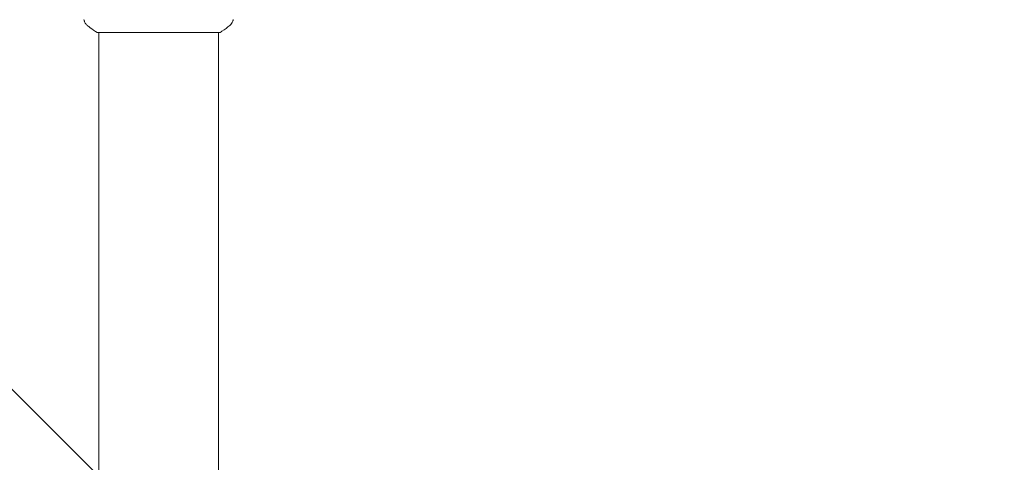
# Model space of a CAD drawing. Units: millimetres. Extents: x -6762 to 7620, y -8474 to 7315.
# Drawn here: x 5049 to 5361, y 841 to 982 of the extents above; entities that cross this region are included whole.
import ezdxf

# ---------------------------------------------------------------- set-up
doc = ezdxf.new("R2010")
doc.units = ezdxf.units.MM
doc.header["$LTSCALE"] = 20
doc.linetypes.add('HIDDEN', pattern=[9.525, 6.35, -3.175])
for name, color, linetype in [('2d', 230, 'Continuous'), ('EN-Free_Space', 10, 'HIDDEN'), ('EN-Free_Space_Hatch', 10, 'HIDDEN')]:
    doc.layers.add(name, color=color, linetype=linetype)

msp = doc.modelspace()

# ---------------------------------------------------------------- hatches: boundary and pattern name
at = {"layer": 'EN-Free_Space_Hatch'}
h = msp.add_hatch(dxfattribs=at)
h.set_pattern_fill('ANSI31', color=256, scale=100)
h.set_pattern_definition([(315, (5552.1, 5297.85), (224.506, 224.506), [])])
edge = h.paths.add_edge_path()
edge.add_line((5552.09, 5297.85), (5552.09, 1082))
edge.add_arc((4552.09, 1082), 1000, 180, 360, ccw=False)
edge.add_line((3552.09, 1082), (3552.09, 5297.85))
edge.add_arc((4552.09, 5297.85), 1000, 0, 180, ccw=False)
edge = h.paths.add_edge_path()
edge.add_arc((5247.81, -714.02), 500, 0, 360)

# ---------------------------------------------------------------- linework, layer by layer
at = {"layer": '2d', "lineweight": 0}
for p, q in [((5073.59, 978), (5112.59, 978)), ((5074.09, 553.96), (5074.09, 978)), ((5112.09, 553.96), (5112.09, 978))]:
    msp.add_line(p, q, dxfattribs=at)
for points, knots in [([(5070.48, 980.27), (5070.22, 980.47), (5070, 980.72), (5069.74, 981.12), (5069.67, 981.26), (5069.56, 981.52), (5069.51, 981.64), (5069.44, 981.87), (5069.42, 981.99), (5069.4, 982.1)], [0, 0, 0, 0, 0.971802, 0.971802, 1.448447, 1.448447, 1.834818, 1.834818, 2.252163, 2.252163, 2.252163, 2.252163]), ([(5116.78, 982.1), (5116.77, 982.03), (5116.75, 981.95), (5116.71, 981.77), (5116.68, 981.68), (5116.59, 981.44), (5116.53, 981.29), (5116.33, 980.93), (5116.17, 980.72), (5115.9, 980.44), (5115.81, 980.35), (5115.7, 980.27)], [0, 0, 0, 0, 0.281105, 0.281105, 0.591987, 0.591987, 1.075534, 1.075534, 1.846945, 1.846945, 2.242897, 2.242897, 2.242897, 2.242897]), ([(5116.78, 982.1), (5116.78, 982.1), (5116.78, 982.1), (5116.78, 982.1), (5116.78, 982.1), (5116.78, 982.1)], [0.00233076358, 0.00233076358, 0.00233076358, 0.00233076358, 0.00233614505, 0.00233614505, 0.00234726556, 0.00234726556, 0.00234726556, 0.00234726556]), ([(5073.59, 978), (5072.85, 978.49), (5072.12, 979), (5071.1, 979.77), (5070.79, 980.02), (5070.48, 980.27)], [0, 0, 0, 0, 2.660887, 2.660887, 3.904745, 3.904745, 3.904745, 3.904745]), ([(5115.7, 980.27), (5114.92, 979.64), (5114.08, 979.01), (5113.01, 978.28), (5112.8, 978.14), (5112.59, 978)], [0, 0, 0, 0, 3.150022, 3.150022, 3.901435, 3.901435, 3.901435, 3.901435])]:
    msp.add_open_spline(points, degree=3, knots=knots, dxfattribs=at)
msp.add_open_spline([(5115.7, 980.27), (5115.7, 980.27), (5115.7, 980.27), (5115.7, 980.27)], degree=3, dxfattribs=at)
at = {"layer": 'EN-Free_Space', "flags": 128}
msp.add_lwpolyline([(5552.09, 5297.85), (5552.09, 1082, -1), (3552.09, 1082), (3552.09, 5297.85, -1), (5552.09, 5297.85)], format="xyb", close=True, dxfattribs=at)

doc.saveas('drawing.dxf')
